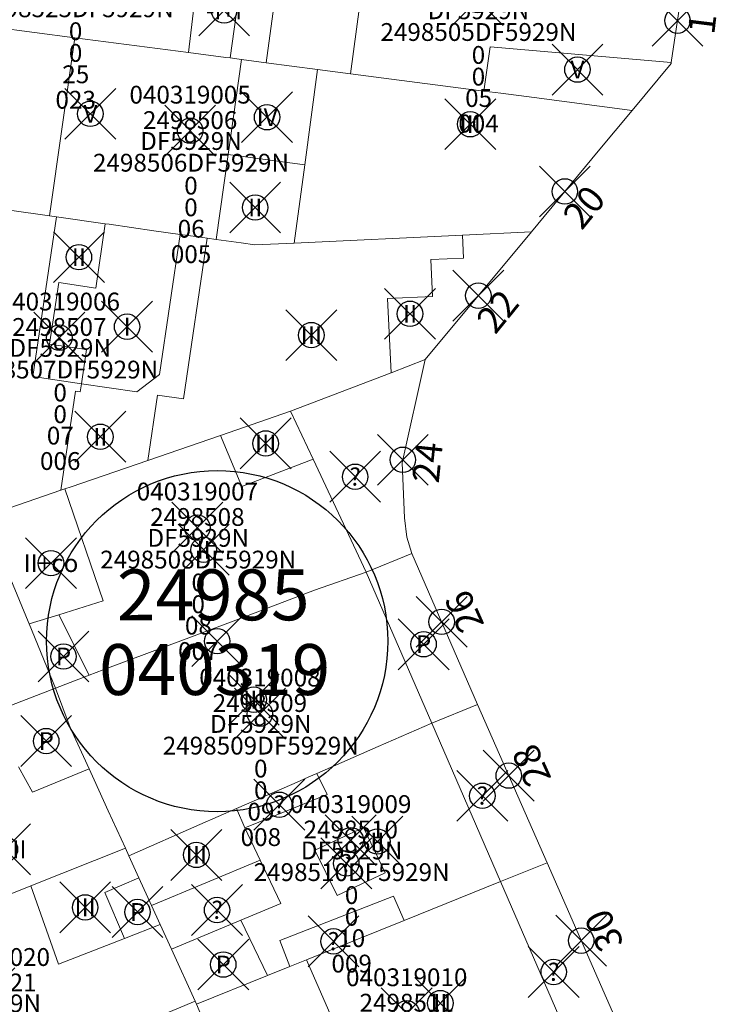
# Model space of a CAD drawing. Units: metres. Extents: x 452140 to 453491, y 4598950 to 4600216.
# Drawn here: x 452335 to 452363, y 4599563 to 4599602 of the extents above; entities that cross this region are included whole.
import ezdxf
from ezdxf.enums import TextEntityAlignment as Align

# ---------------------------------------------------------------- set-up
doc = ezdxf.new("R2010")
doc.units = ezdxf.units.M
doc.header["$MEASUREMENT"] = 0
doc.header["$PDMODE"] = 35
doc.header["$PDSIZE"] = -0.1
for name, color, linetype in [('2_CQPM_ILLES_NOVES', 6, 'Continuous'), ('2_CQPM_PARCELLES_NOVES', 31, 'Continuous'), ('2_CQPM_VOLUMETRIES_NOVES', 4, 'Continuous'), ('CQPM_ILLES_CODIGIS', 3, 'Continuous'), ('CQPM_ILLES_IDENT', 3, 'Continuous'), ('CQPM_ILLES_U', 3, 'Continuous'), ('CQPM_ILLES_UTM', 3, 'Continuous'), ('CQPM_NUMPOL', 6, 'Continuous'), ('CQPM_NUMPOL_DISTAL', 7, 'Continuous'), ('CQPM_NUMPOL_IDENT', 6, 'Continuous'), ('CQPM_NUMPOL_NUMEDIF', 6, 'Continuous'), ('CQPM_PARCEL_U', 2, 'Continuous'), ('CQPM_PARCEL_U_CODGIS', 2, 'Continuous'), ('CQPM_PARCEL_U_IDENT', 2, 'Continuous'), ('CQPM_PARCEL_U_REFCA_PAR', 2, 'Continuous'), ('CQPM_PARCEL_U_REFCA_POL', 2, 'Continuous'), ('CQPM_PARCEL_U_UTM', 2, 'Continuous'), ('CQPM_VOLUMETRIA_BLOC', 1, 'Continuous'), ('CQPM_VOLUMETRIA_IDENT', 1, 'Continuous'), ('CQPM_VOLUMETRIA_PLANTES', 1, 'Continuous')]:
    doc.layers.add(name, color=color, linetype=linetype)
doc.styles.add('ARIAL', font='arial.ttf')
doc.styles.get("Standard").update_dxf_attribs({"font": 'txt.shx'})

# ---------------------------------------------------------------- blocks, each defined once
blk = doc.blocks.new('CQPM_NUMPOL')
at = {"layer": 'CQPM_NUMPOL_IDENT'}
blk.add_point((0, 0), dxfattribs=at)
at = {"layer": 'CQPM_NUMPOL_DISTAL', "color": 0}
blk.add_attdef('NUMERO', text='', height=0.7, dxfattribs=at).set_placement((0, -1), align=Align.CENTER)
at = {"layer": 'CQPM_NUMPOL_NUMEDIF'}
blk.add_attdef('NUM_EDIFICI', text='', height=0.7, dxfattribs=at).set_placement((0, -1), align=Align.CENTER)
blk = doc.blocks.new('CQPM_ILLES')
at = {"layer": 'CQPM_ILLES_IDENT'}
blk.add_circle((0, 0), 6.705, dxfattribs=at)
blk.add_point((0, 0), dxfattribs=at)
at = {"layer": 'CQPM_ILLES_CODIGIS', "color": 3, "style": 'ARIAL'}
blk.add_attdef('CODI_GIS', text='', height=2, dxfattribs=at).set_placement((-0.099, -1.116), align=Align.MIDDLE_CENTER)
at = {"layer": 'CQPM_ILLES_UTM', "color": 3, "style": 'ARIAL'}
blk.add_attdef('UTM_ILLA', text='', height=2, dxfattribs=at).set_placement((-0.155, 1.819), align=Align.MIDDLE_CENTER)
blk = doc.blocks.new('CQPM_VOLUMETRIA')
at = {"layer": 'CQPM_VOLUMETRIA_IDENT'}
blk.add_point((0, 0), dxfattribs=at)
at = {"layer": 'CQPM_VOLUMETRIA_PLANTES'}
blk.add_attdef('PLANTES', text='', height=0.7, dxfattribs=at).set_placement((0, 0), align=Align.MIDDLE_CENTER)
blk = doc.blocks.new('CQPM_PARCEL_U')
at = {"layer": 'CQPM_PARCEL_U_IDENT'}
blk.add_point((0, 0), dxfattribs=at)
at = {"layer": 'CQPM_PARCEL_U_CODGIS'}
blk.add_attdef('CODI_GIS', text='', height=0.7, dxfattribs=at).set_placement((0, 1.069), align=Align.CENTER)
at = {"layer": 'CQPM_PARCEL_U_REFCA_PAR'}
blk.add_attdef('REFCA_PAR', text='', height=0.7, dxfattribs=at).set_placement((0.033, -3.36), align=Align.CENTER)
at = {"layer": 'CQPM_PARCEL_U_REFCA_POL'}
blk.add_attdef('REFCA_POL', text='', height=0.7, dxfattribs=at).set_placement((0.033, -2.507), align=Align.CENTER)
at = {"layer": 'CQPM_PARCEL_U_UTM'}
blk.add_attdef('UTM', text='', height=0.7, dxfattribs=at).set_placement((0, 0.069), align=Align.CENTER)

msp = doc.modelspace()

# ---------------------------------------------------------------- linework, layer by layer
at = {"layer": '2_CQPM_ILLES_NOVES', "linetype": 'Continuous', "lineweight": 0}
for points in [[(452361.475, 4599605.359), (452360.748, 4599600.442)], [(452355.249, 4599593.79), (452351.082, 4599588.77)], [(452350.558, 4599581.142), (452350.359, 4599581.782), (452350.258, 4599582.54), (452350.173, 4599584.713), (452351.082, 4599588.77)], [(452350.558, 4599581.142), (452353.134, 4599575.215)], [(452353.134, 4599575.215), (452355.865, 4599568.987)], [(452355.865, 4599568.987), (452358.622, 4599562.705)]]:
    msp.add_lwpolyline(points, dxfattribs=at)
at = {"layer": '2_CQPM_ILLES_NOVES', "linetype": 'Continuous', "lineweight": 0, "flags": 128}
for points in [[(452360.748, 4599600.442), (452360.744, 4599600.409), (452359.211, 4599598.562)], [(452355.249, 4599593.79), (452357.881, 4599596.961), (452359.211, 4599598.562)]]:
    msp.add_lwpolyline(points, dxfattribs=at)
at = {"layer": '2_CQPM_PARCELLES_NOVES', "linetype": 'Continuous', "lineweight": 0}
msp.add_line((452346.73, 4599579.697), (452348.757, 4599580.412), dxfattribs=at)
for points in [[(452344.831, 4599600.436), (452345.779, 4599607.463)], [(452337.303, 4599601.417), (452334.127, 4599601.831)], [(452341.777, 4599600.834), (452337.303, 4599601.417)], [(452341.777, 4599600.834), (452343.239, 4599600.644), (452343.406, 4599600.622)], [(452343.858, 4599600.563), (452343.406, 4599600.622)], [(452344.831, 4599600.436), (452344.831, 4599600.436), (452343.858, 4599600.563)], [(452346.849, 4599600.173), (452344.831, 4599600.436)], [(452348.144, 4599600.004), (452346.849, 4599600.173)], [(452348.144, 4599600.004), (452353.077, 4599599.361), (452353.377, 4599599.322)], [(452354.049, 4599599.235), (452353.377, 4599599.322)], [(452355.365, 4599599.064), (452354.049, 4599599.235)], [(452359.211, 4599598.562), (452355.365, 4599599.064)], [(452331.581, 4599595.082), (452336.312, 4599594.414)], [(452336.312, 4599594.414), (452336.59, 4599594.375)], [(452336.59, 4599594.375), (452338.505, 4599594.104)], [(452341.446, 4599593.689), (452340.414, 4599593.834), (452338.654, 4599594.084), (452338.505, 4599594.104)], [(452342.508, 4599593.539), (452342.162, 4599593.588), (452341.446, 4599593.689)], [(452342.508, 4599593.539), (452342.857, 4599593.489)], [(452342.857, 4599593.489), (452343.84, 4599593.35), (452344.378, 4599593.275), (452345.923, 4599593.348)], [(452351.082, 4599588.77), (452349.734, 4599588.252)], [(452349.734, 4599588.252), (452345.787, 4599586.733)], [(452345.787, 4599586.733), (452343.037, 4599585.788)], [(452343.037, 4599585.788), (452340.178, 4599584.806)], [(452336.913, 4599583.684), (452337.166, 4599583.771), (452340.178, 4599584.806)], [(452335.474, 4599578.476), (452333.757, 4599582.599)], [(452348.757, 4599580.412), (452350.558, 4599581.142)], [(452343.84, 4599578.609), (452346.73, 4599579.697)], [(452335.513, 4599578.383), (452335.474, 4599578.476)], [(452336.552, 4599575.856), (452335.513, 4599578.383)], [(452341.576, 4599577.757), (452343.84, 4599578.609)], [(452338.695, 4599576.674), (452341.576, 4599577.757)], [(452336.552, 4599575.856), (452337.874, 4599576.365)], [(452337.874, 4599576.365), (452338.695, 4599576.674)], [(452336.552, 4599575.856), (452334.227, 4599574.961)], [(452337.129, 4599574.305), (452336.552, 4599575.856)], [(452351.34, 4599574.479), (452353.134, 4599575.215)], [(452349.232, 4599573.555), (452351.34, 4599574.479)], [(452337.869, 4599572.684), (452337.129, 4599574.305)], [(452346.825, 4599572.501), (452349.232, 4599573.555)], [(452338.067, 4599572.25), (452337.869, 4599572.684)], [(452346.503, 4599572.361), (452346.825, 4599572.501)], [(452338.623, 4599571.032), (452338.067, 4599572.25)], [(452344.441, 4599571.458), (452346.137, 4599572.2)], [(452346.137, 4599572.2), (452346.503, 4599572.361)], [(452343.66, 4599571.115), (452344.441, 4599571.458)], [(452339.293, 4599569.567), (452338.623, 4599571.032)], [(452342.223, 4599570.486), (452343.66, 4599571.115)], [(452339.431, 4599569.265), (452342.223, 4599570.486)], [(452339.293, 4599569.567), (452335.583, 4599568.085)], [(452339.293, 4599569.567), (452339.431, 4599569.265)], [(452339.431, 4599569.265), (452339.826, 4599568.4)], [(452354.041, 4599568.251), (452355.865, 4599568.987)], [(452339.826, 4599568.4), (452340.327, 4599567.305)], [(452350.246, 4599566.72), (452354.041, 4599568.251)], [(452335.583, 4599568.085), (452333.001, 4599567.047)], [(452340.327, 4599567.305), (452340.663, 4599566.567)], [(452346.414, 4599565.174), (452350.246, 4599566.72)], [(452340.663, 4599566.567), (452341.108, 4599565.595)], [(452341.108, 4599565.595), (452342.042, 4599563.548)], [(452345.755, 4599564.909), (452346.414, 4599565.174)], [(452344.879, 4599564.556), (452345.755, 4599564.909)], [(452342.088, 4599563.43), (452344.879, 4599564.556)], [(452338.589, 4599562.112), (452342.042, 4599563.548)], [(452342.088, 4599563.43), (452342.042, 4599563.548)], [(452342.088, 4599563.43), (452343.408, 4599560.277)]]:
    msp.add_lwpolyline(points, dxfattribs=at)
at = {"layer": '2_CQPM_PARCELLES_NOVES', "linetype": 'Continuous', "lineweight": 0, "flags": 128}
for points in [[(452352.541, 4599593.662), (452355.249, 4599593.79)], [(452345.923, 4599593.348), (452352.541, 4599593.662)], [(452336.913, 4599583.684), (452336.764, 4599583.633)], [(452336.764, 4599583.633), (452333.757, 4599582.599)]]:
    msp.add_lwpolyline(points, dxfattribs=at)
at = {"layer": '2_CQPM_VOLUMETRIES_NOVES', "linetype": 'Continuous', "lineweight": 0}
msp.add_line((452343.406, 4599600.622), (452343.858, 4599603.852), dxfattribs=at)
at = {"layer": '2_CQPM_VOLUMETRIES_NOVES', "linetype": 'Continuous', "lineweight": 0, "flags": 128}
for points in [[(452348.144, 4599600.004), (452349.08, 4599607.034)], [(452345.787, 4599586.733), (452346.671, 4599584.854)], [(452348.757, 4599580.412), (452346.671, 4599584.854)], [(452336.913, 4599583.684), (452338.415, 4599579.282), (452336.676, 4599578.74)], [(452336.676, 4599578.74), (452337.874, 4599576.365)], [(452351.34, 4599574.479), (452354.041, 4599568.251)], [(452337.869, 4599572.684), (452335.641, 4599571.764), (452335.098, 4599572.757)], [(452339.257, 4599566.015), (452338.491, 4599567.825), (452339.826, 4599568.4)], [(452356.76, 4599561.969), (452354.041, 4599568.251)], [(452339.257, 4599566.015), (452336.672, 4599565), (452335.583, 4599568.085)], [(452350.246, 4599566.72), (452349.826, 4599567.671), (452345.359, 4599565.929), (452345.755, 4599564.909)], [(452340.663, 4599566.567), (452339.257, 4599566.015)], [(452346.414, 4599565.174), (452347.923, 4599561.723), (452347.324, 4599561.467)]]:
    msp.add_lwpolyline(points, dxfattribs=at)
at = {"layer": '2_CQPM_VOLUMETRIES_NOVES', "linetype": 'Continuous', "lineweight": 0}
for points in [[(452341.777, 4599600.834), (452342.158, 4599604.052), (452343.858, 4599603.852)], [(452336.312, 4599594.414), (452337.303, 4599601.417)], [(452360.748, 4599600.442), (452353.629, 4599601.063), (452353.377, 4599599.322)], [(452343.33, 4599596.833), (452343.858, 4599600.563)], [(452346.341, 4599596.425), (452346.849, 4599600.173)], [(452342.857, 4599593.489), (452343.33, 4599596.833)], [(452343.33, 4599596.833), (452346.341, 4599596.425)], [(452345.923, 4599593.348), (452346.341, 4599596.425)], [(452336.59, 4599594.375), (452335.661, 4599588.097), (452337.569, 4599587.815)], [(452337.569, 4599587.815), (452337.769, 4599589.163), (452336.318, 4599589.377), (452336.675, 4599591.792), (452338.131, 4599591.577), (452338.505, 4599594.104)], [(452341.446, 4599593.689), (452340.631, 4599588.184), (452339.738, 4599587.494), (452337.569, 4599587.815)], [(452342.508, 4599593.539), (452341.573, 4599587.218), (452340.557, 4599587.368), (452340.178, 4599584.806)], [(452352.541, 4599593.662), (452352.582, 4599592.754), (452351.302, 4599592.696), (452351.368, 4599591.243), (452349.602, 4599591.163), (452349.734, 4599588.252)], [(452336.764, 4599583.633), (452337.34, 4599587.525), (452337.523, 4599587.498), (452337.569, 4599587.815)], [(452343.037, 4599585.788), (452343.868, 4599583.774), (452346.671, 4599584.854)], [(452348.757, 4599580.412), (452351.34, 4599574.479)], [(452336.676, 4599578.74), (452335.513, 4599578.383)], [(452343.994, 4599570.356), (452347.22, 4599571.667), (452346.825, 4599572.501)], [(452343.994, 4599570.356), (452343.66, 4599571.115)], [(452343.994, 4599570.356), (452344.596, 4599569.087)], [(452344.596, 4599569.087), (452340.327, 4599567.305)], [(452343.83, 4599566.732), (452345.402, 4599567.389), (452344.596, 4599569.087)], [(452341.108, 4599565.595), (452343.83, 4599566.732)], [(452343.83, 4599566.732), (452344.879, 4599564.556)]]:
    msp.add_lwpolyline(points, dxfattribs=at)
msp.add_lwpolyline([(452346.743, 4599569.485), (452348.652, 4599570.368), (452349.506, 4599568.591), (452347.612, 4599567.706)], close=True, dxfattribs=at)

# ---------------------------------------------------------------- block references
at = {"layer": 'CQPM_ILLES_U'}
ref = msp.add_blockref('CQPM_ILLES', (452342.903, 4599577.699), dxfattribs=dict(at, xscale=1.000001550400009, yscale=1.000001550400009, zscale=1.000001550400009, rotation=359.9995652666707))
ref.add_attrib('UTM_ILLA', '24985', dxfattribs={"layer": 'CQPM_ILLES_UTM', "color": 100, "height": 2, "rotation": 359.9996, "style": 'ARIAL'}).set_placement((452342.748, 4599579.518), align=Align.MIDDLE_CENTER)
ref.add_attrib('CODI_GIS', '040319', dxfattribs={"layer": 'CQPM_ILLES_CODIGIS', "color": 3, "height": 2, "rotation": 359.9996, "style": 'ARIAL'}).set_placement((452342.804, 4599576.583), align=Align.MIDDLE_CENTER)
at = {"layer": 'CQPM_NUMPOL'}
ref = msp.add_blockref('CQPM_NUMPOL', (452353.165, 4599591.28), dxfattribs=dict(at, xscale=1.500002325685724, yscale=1.500002325685724, zscale=1.0000015504, rotation=50.99956526242589))
ref.add_attrib('NUMERO', '22', dxfattribs={"layer": 'CQPM_NUMPOL_DISTAL', "color": 0, "height": 1.05, "rotation": 50.9996}).set_placement((452354.331, 4599590.336), align=Align.CENTER)
ref = msp.add_blockref('CQPM_NUMPOL', (452350.198, 4599584.828), dxfattribs=dict(at, xscale=1.500002325661659, yscale=1.500002325661659, zscale=1.0000015504, rotation=83.99956527455056))
ref.add_attrib('NUMERO', '24', dxfattribs={"layer": 'CQPM_NUMPOL_DISTAL', "color": 0, "height": 1.05, "rotation": 83.9996}).set_placement((452351.69, 4599584.672), align=Align.CENTER)
ref = msp.add_blockref('CQPM_NUMPOL', (452351.724, 4599578.458), dxfattribs=dict(at, xscale=1.500002325780844, yscale=1.500002325780844, zscale=1.0000015504, rotation=113.9995652816714))
ref.add_attrib('NUMERO', '26', dxfattribs={"layer": 'CQPM_NUMPOL_DISTAL', "color": 0, "height": 1.05, "rotation": 113.9996}).set_placement((452353.095, 4599579.069), align=Align.CENTER)
ref = msp.add_blockref('CQPM_NUMPOL', (452354.362, 4599572.415), dxfattribs=dict(at, xscale=1.500002325780844, yscale=1.500002325780844, zscale=1.0000015504, rotation=113.9995652816714))
ref.add_attrib('NUMERO', '28', dxfattribs={"layer": 'CQPM_NUMPOL_DISTAL', "color": 0, "height": 1.05, "rotation": 113.9996}).set_placement((452355.732, 4599573.025), align=Align.CENTER)
ref = msp.add_blockref('CQPM_NUMPOL', (452357.209, 4599565.926), dxfattribs=dict(at, xscale=1.500002325780844, yscale=1.500002325780844, zscale=1.0000015504, rotation=113.9995652816714))
ref.add_attrib('NUMERO', '30', dxfattribs={"layer": 'CQPM_NUMPOL_DISTAL', "color": 0, "height": 1.05, "rotation": 113.9996}).set_placement((452358.579, 4599566.536), align=Align.CENTER)
at = {"layer": 'CQPM_NUMPOL_DISTAL'}
ref = msp.add_blockref('CQPM_NUMPOL', (452360.992, 4599602.091), dxfattribs=dict(at, xscale=1.500002325734796, yscale=1.500002325734796, zscale=1.0000015504, rotation=82.99956525354979))
ref.add_attrib('NUMERO', '1', dxfattribs={"color": 0, "height": 1.05, "rotation": 82.9996}).set_placement((452362.481, 4599601.908), align=Align.CENTER)
ref = msp.add_blockref('CQPM_NUMPOL', (452356.565, 4599595.376), dxfattribs=dict(at, xscale=1.500002325685724, yscale=1.500002325685724, zscale=1.0000015504, rotation=50.99956526242589))
ref.add_attrib('NUMERO', '20', dxfattribs={"color": 0, "height": 1.05, "rotation": 50.9996}).set_placement((452357.731, 4599594.432), align=Align.CENTER)
at = {"layer": 'CQPM_PARCEL_U'}
ref = msp.add_blockref('CQPM_PARCEL_U', (452337.305, 4599603.832), dxfattribs=at)
ref.add_attrib('REFCA_PAR', '0', dxfattribs={"height": 0.7}).set_placement((452337.338, 4599600.472), align=Align.CENTER)
ref.add_attrib('REFCA_POL', '0', dxfattribs={"height": 0.7}).set_placement((452337.338, 4599601.325), align=Align.CENTER)
ref.add_attrib('UTM_TOTAL', '2498525DF5929N', dxfattribs={"height": 0.7}).set_placement((452337.338, 4599602.226), align=Align.CENTER)
ref.add_attrib('UTM', '2498525', dxfattribs={"height": 0.7}).set_placement((452337.305, 4599603.901), align=Align.CENTER)
ref.add_attrib('CODI_GIS', '040319023', dxfattribs={"height": 0.7}).set_placement((452337.305, 4599604.901), align=Align.CENTER)
ref.add_attrib('PARCEL_GIS', '023', dxfattribs={"height": 0.7}).set_placement((452337.341, 4599598.631), align=Align.CENTER)
ref.add_attrib('PARCEL_UTM', '25', dxfattribs={"height": 0.7}).set_placement((452337.345, 4599599.631), align=Align.CENTER)
ref.add_attrib('PLANOL', 'DF5929N', dxfattribs={"height": 0.7}).set_placement((452337.338, 4599603.079), align=Align.CENTER)
ref = msp.add_blockref('CQPM_PARCEL_U', (452353.137, 4599602.9), dxfattribs=at)
ref.add_attrib('REFCA_PAR', '0', dxfattribs={"height": 0.7}).set_placement((452353.17, 4599599.54), align=Align.CENTER)
ref.add_attrib('REFCA_POL', '0', dxfattribs={"height": 0.7}).set_placement((452353.17, 4599600.394), align=Align.CENTER)
ref.add_attrib('UTM_TOTAL', '2498505DF5929N', dxfattribs={"height": 0.7}).set_placement((452353.17, 4599601.294), align=Align.CENTER)
ref.add_attrib('UTM', '2498505', dxfattribs={"height": 0.7}).set_placement((452353.137, 4599602.969), align=Align.CENTER)
ref.add_attrib('CODI_GIS', '040319004', dxfattribs={"height": 0.7}).set_placement((452353.137, 4599603.969), align=Align.CENTER)
ref.add_attrib('PARCEL_GIS', '004', dxfattribs={"height": 0.7}).set_placement((452353.173, 4599597.7), align=Align.CENTER)
ref.add_attrib('PARCEL_UTM', '05', dxfattribs={"height": 0.7}).set_placement((452353.177, 4599598.699), align=Align.CENTER)
ref.add_attrib('PLANOL', 'DF5929N', dxfattribs={"height": 0.7}).set_placement((452353.17, 4599602.147), align=Align.CENTER)
ref = msp.add_blockref('CQPM_PARCEL_U', (452341.839, 4599597.762), dxfattribs=at)
ref.add_attrib('REFCA_PAR', '0', dxfattribs={"height": 0.7}).set_placement((452341.872, 4599594.402), align=Align.CENTER)
ref.add_attrib('REFCA_POL', '0', dxfattribs={"height": 0.7}).set_placement((452341.872, 4599595.255), align=Align.CENTER)
ref.add_attrib('UTM_TOTAL', '2498506DF5929N', dxfattribs={"height": 0.7}).set_placement((452341.872, 4599596.156), align=Align.CENTER)
ref.add_attrib('UTM', '2498506', dxfattribs={"height": 0.7}).set_placement((452341.839, 4599597.831), align=Align.CENTER)
ref.add_attrib('CODI_GIS', '040319005', dxfattribs={"height": 0.7}).set_placement((452341.839, 4599598.831), align=Align.CENTER)
ref.add_attrib('PARCEL_GIS', '005', dxfattribs={"height": 0.7}).set_placement((452341.875, 4599592.562), align=Align.CENTER)
ref.add_attrib('PARCEL_UTM', '06', dxfattribs={"height": 0.7}).set_placement((452341.879, 4599593.561), align=Align.CENTER)
ref.add_attrib('PLANOL', 'DF5929N', dxfattribs={"height": 0.7}).set_placement((452341.872, 4599597.009), align=Align.CENTER)
ref = msp.add_blockref('CQPM_PARCEL_U', (452336.698, 4599589.63), dxfattribs=at)
ref.add_attrib('REFCA_PAR', '0', dxfattribs={"height": 0.7}).set_placement((452336.731, 4599586.27), align=Align.CENTER)
ref.add_attrib('REFCA_POL', '0', dxfattribs={"height": 0.7}).set_placement((452336.731, 4599587.124), align=Align.CENTER)
ref.add_attrib('UTM_TOTAL', '2498507DF5929N', dxfattribs={"height": 0.7}).set_placement((452336.731, 4599588.024), align=Align.CENTER)
ref.add_attrib('UTM', '2498507', dxfattribs={"height": 0.7}).set_placement((452336.698, 4599589.699), align=Align.CENTER)
ref.add_attrib('CODI_GIS', '040319006', dxfattribs={"height": 0.7}).set_placement((452336.698, 4599590.699), align=Align.CENTER)
ref.add_attrib('PARCEL_GIS', '006', dxfattribs={"height": 0.7}).set_placement((452336.733, 4599584.43), align=Align.CENTER)
ref.add_attrib('PARCEL_UTM', '07', dxfattribs={"height": 0.7}).set_placement((452336.737, 4599585.429), align=Align.CENTER)
ref.add_attrib('PLANOL', 'DF5929N', dxfattribs={"height": 0.7}).set_placement((452336.731, 4599588.877), align=Align.CENTER)
ref = msp.add_blockref('CQPM_PARCEL_U', (452342.124, 4599582.161), dxfattribs=at)
ref.add_attrib('REFCA_PAR', '0', dxfattribs={"height": 0.7}).set_placement((452342.157, 4599578.801), align=Align.CENTER)
ref.add_attrib('REFCA_POL', '0', dxfattribs={"height": 0.7}).set_placement((452342.157, 4599579.655), align=Align.CENTER)
ref.add_attrib('UTM_TOTAL', '2498508DF5929N', dxfattribs={"height": 0.7}).set_placement((452342.157, 4599580.555), align=Align.CENTER)
ref.add_attrib('UTM', '2498508', dxfattribs={"height": 0.7}).set_placement((452342.124, 4599582.231), align=Align.CENTER)
ref.add_attrib('CODI_GIS', '040319007', dxfattribs={"height": 0.7}).set_placement((452342.124, 4599583.231), align=Align.CENTER)
ref.add_attrib('PARCEL_GIS', '007', dxfattribs={"height": 0.7}).set_placement((452342.16, 4599576.961), align=Align.CENTER)
ref.add_attrib('PARCEL_UTM', '08', dxfattribs={"height": 0.7}).set_placement((452342.164, 4599577.96), align=Align.CENTER)
ref.add_attrib('PLANOL', 'DF5929N', dxfattribs={"height": 0.7}).set_placement((452342.157, 4599581.409), align=Align.CENTER)
ref = msp.add_blockref('CQPM_PARCEL_U', (452344.582, 4599574.847), dxfattribs=at)
ref.add_attrib('REFCA_PAR', '0', dxfattribs={"height": 0.7}).set_placement((452344.615, 4599571.488), align=Align.CENTER)
ref.add_attrib('REFCA_POL', '0', dxfattribs={"height": 0.7}).set_placement((452344.615, 4599572.341), align=Align.CENTER)
ref.add_attrib('UTM_TOTAL', '2498509DF5929N', dxfattribs={"height": 0.7}).set_placement((452344.615, 4599573.242), align=Align.CENTER)
ref.add_attrib('UTM', '2498509', dxfattribs={"height": 0.7}).set_placement((452344.582, 4599574.917), align=Align.CENTER)
ref.add_attrib('CODI_GIS', '040319008', dxfattribs={"height": 0.7}).set_placement((452344.582, 4599575.917), align=Align.CENTER)
ref.add_attrib('PARCEL_GIS', '008', dxfattribs={"height": 0.7}).set_placement((452344.618, 4599569.647), align=Align.CENTER)
ref.add_attrib('PARCEL_UTM', '09', dxfattribs={"height": 0.7}).set_placement((452344.622, 4599570.647), align=Align.CENTER)
ref.add_attrib('PLANOL', 'DF5929N', dxfattribs={"height": 0.7}).set_placement((452344.615, 4599574.095), align=Align.CENTER)
ref = msp.add_blockref('CQPM_PARCEL_U', (452348.152, 4599569.876), dxfattribs=at)
ref.add_attrib('REFCA_PAR', '0', dxfattribs={"height": 0.7}).set_placement((452348.185, 4599566.516), align=Align.CENTER)
ref.add_attrib('REFCA_POL', '0', dxfattribs={"height": 0.7}).set_placement((452348.185, 4599567.369), align=Align.CENTER)
ref.add_attrib('UTM_TOTAL', '2498510DF5929N', dxfattribs={"height": 0.7}).set_placement((452348.185, 4599568.27), align=Align.CENTER)
ref.add_attrib('UTM', '2498510', dxfattribs={"height": 0.7}).set_placement((452348.152, 4599569.945), align=Align.CENTER)
ref.add_attrib('CODI_GIS', '040319009', dxfattribs={"height": 0.7}).set_placement((452348.152, 4599570.945), align=Align.CENTER)
ref.add_attrib('PARCEL_GIS', '009', dxfattribs={"height": 0.7}).set_placement((452348.187, 4599564.675), align=Align.CENTER)
ref.add_attrib('PARCEL_UTM', '10', dxfattribs={"height": 0.7}).set_placement((452348.191, 4599565.675), align=Align.CENTER)
ref.add_attrib('PLANOL', 'DF5929N', dxfattribs={"height": 0.7}).set_placement((452348.185, 4599569.123), align=Align.CENTER)
ref = msp.add_blockref('CQPM_PARCEL_U', (452333.949, 4599563.863), dxfattribs=at)
ref.add_attrib('REFCA_PAR', '0', dxfattribs={"height": 0.7}).set_placement((452333.982, 4599560.504), align=Align.CENTER)
ref.add_attrib('REFCA_POL', '0', dxfattribs={"height": 0.7}).set_placement((452333.982, 4599561.357), align=Align.CENTER)
ref.add_attrib('UTM_TOTAL', '2498521DF5929N', dxfattribs={"height": 0.7}).set_placement((452333.982, 4599562.258), align=Align.CENTER)
ref.add_attrib('UTM', '2498521', dxfattribs={"height": 0.7}).set_placement((452333.949, 4599563.933), align=Align.CENTER)
ref.add_attrib('CODI_GIS', '040319020', dxfattribs={"height": 0.7}).set_placement((452333.949, 4599564.933), align=Align.CENTER)
ref.add_attrib('PARCEL_GIS', '020', dxfattribs={"height": 0.7}).set_placement((452333.985, 4599558.663), align=Align.CENTER)
ref.add_attrib('PARCEL_UTM', '21', dxfattribs={"height": 0.7}).set_placement((452333.989, 4599559.663), align=Align.CENTER)
ref.add_attrib('PLANOL', 'DF5929N', dxfattribs={"height": 0.7}).set_placement((452333.982, 4599563.111), align=Align.CENTER)
ref = msp.add_blockref('CQPM_PARCEL_U', (452350.352, 4599563.068), dxfattribs=at)
ref.add_attrib('REFCA_PAR', '0', dxfattribs={"height": 0.7}).set_placement((452350.385, 4599559.708), align=Align.CENTER)
ref.add_attrib('REFCA_POL', '0', dxfattribs={"height": 0.7}).set_placement((452350.385, 4599560.561), align=Align.CENTER)
ref.add_attrib('UTM_TOTAL', '2498511DF5929N', dxfattribs={"height": 0.7}).set_placement((452350.385, 4599561.462), align=Align.CENTER)
ref.add_attrib('UTM', '2498511', dxfattribs={"height": 0.7}).set_placement((452350.352, 4599563.137), align=Align.CENTER)
ref.add_attrib('CODI_GIS', '040319010', dxfattribs={"height": 0.7}).set_placement((452350.352, 4599564.137), align=Align.CENTER)
ref.add_attrib('PARCEL_GIS', '010', dxfattribs={"height": 0.7}).set_placement((452350.387, 4599557.868), align=Align.CENTER)
ref.add_attrib('PARCEL_UTM', '11', dxfattribs={"height": 0.7}).set_placement((452350.391, 4599558.867), align=Align.CENTER)
ref.add_attrib('PLANOL', 'DF5929N', dxfattribs={"height": 0.7}).set_placement((452350.385, 4599562.315), align=Align.CENTER)
at = {"layer": 'CQPM_VOLUMETRIA_BLOC'}
ref = msp.add_blockref('CQPM_VOLUMETRIA', (452343.175, 4599602.489), dxfattribs=dict(at, xscale=1.000001550400009, yscale=1.000001550400009, zscale=1.000001550400009, rotation=359.9995652666707))
ref.add_attrib('PLANTES', '-I+I', dxfattribs={"layer": 'CQPM_VOLUMETRIA_PLANTES', "height": 0.7, "rotation": 359.9996}).set_placement((452343.175, 4599602.489), align=Align.MIDDLE_CENTER)
ref = msp.add_blockref('CQPM_VOLUMETRIA', (452357.061, 4599600.167), dxfattribs=dict(at, xscale=1.000001550400009, yscale=1.000001550400009, zscale=1.000001550400009, rotation=359.9995652666707))
ref.add_attrib('PLANTES', 'V', dxfattribs={"layer": 'CQPM_VOLUMETRIA_PLANTES', "height": 0.7, "rotation": 359.9996}).set_placement((452357.061, 4599600.167), align=Align.MIDDLE_CENTER)
ref = msp.add_blockref('CQPM_VOLUMETRIA', (452337.919, 4599598.429), dxfattribs=dict(at, xscale=1.000001550400009, yscale=1.000001550400009, zscale=1.000001550400009, rotation=359.9995652666707))
ref.add_attrib('PLANTES', 'V', dxfattribs={"layer": 'CQPM_VOLUMETRIA_PLANTES', "height": 0.7, "rotation": 359.9996}).set_placement((452337.919, 4599598.429), align=Align.MIDDLE_CENTER)
ref = msp.add_blockref('CQPM_VOLUMETRIA', (452344.864, 4599598.294), dxfattribs=dict(at, xscale=1.000001550400009, yscale=1.000001550400009, zscale=1.000001550400009, rotation=359.9995652666707))
ref.add_attrib('PLANTES', 'IV', dxfattribs={"layer": 'CQPM_VOLUMETRIA_PLANTES', "height": 0.7, "rotation": 359.9996}).set_placement((452344.864, 4599598.294), align=Align.MIDDLE_CENTER)
ref = msp.add_blockref('CQPM_VOLUMETRIA', (452352.847, 4599598.019), dxfattribs=dict(at, xscale=1.000001550400009, yscale=1.000001550400009, zscale=1.000001550400009, rotation=359.9995652666707))
ref.add_attrib('PLANTES', 'III', dxfattribs={"layer": 'CQPM_VOLUMETRIA_PLANTES', "height": 0.7, "rotation": 359.9996}).set_placement((452352.847, 4599598.019), align=Align.MIDDLE_CENTER)
ref = msp.add_blockref('CQPM_VOLUMETRIA', (452344.396, 4599594.746), dxfattribs=dict(at, xscale=1.000001550400009, yscale=1.000001550400009, zscale=1.000001550400009, rotation=359.9995652666707))
ref.add_attrib('PLANTES', 'II', dxfattribs={"layer": 'CQPM_VOLUMETRIA_PLANTES', "height": 0.7, "rotation": 359.9996}).set_placement((452344.396, 4599594.746), align=Align.MIDDLE_CENTER)
ref = msp.add_blockref('CQPM_VOLUMETRIA', (452337.468, 4599592.793), dxfattribs=dict(at, xscale=1.000001550400009, yscale=1.000001550400009, zscale=1.000001550400009, rotation=359.9995652666707))
ref.add_attrib('PLANTES', 'II', dxfattribs={"layer": 'CQPM_VOLUMETRIA_PLANTES', "height": 0.7, "rotation": 359.9996}).set_placement((452337.468, 4599592.793), align=Align.MIDDLE_CENTER)
ref = msp.add_blockref('CQPM_VOLUMETRIA', (452350.482, 4599590.567), dxfattribs=dict(at, xscale=1.000001550400009, yscale=1.000001550400009, zscale=1.000001550400009, rotation=359.9995652666707))
ref.add_attrib('PLANTES', 'II', dxfattribs={"layer": 'CQPM_VOLUMETRIA_PLANTES', "height": 0.7, "rotation": 359.9996}).set_placement((452350.482, 4599590.567), align=Align.MIDDLE_CENTER)
ref = msp.add_blockref('CQPM_VOLUMETRIA', (452339.362, 4599590.06), dxfattribs=dict(at, xscale=1.000001550400009, yscale=1.000001550400009, zscale=1.000001550400009, rotation=359.9995652666707))
ref.add_attrib('PLANTES', 'I', dxfattribs={"layer": 'CQPM_VOLUMETRIA_PLANTES', "height": 0.7, "rotation": 359.9996}).set_placement((452339.362, 4599590.06), align=Align.MIDDLE_CENTER)
ref = msp.add_blockref('CQPM_VOLUMETRIA', (452346.604, 4599589.729), dxfattribs=dict(at, xscale=1.000001550400009, yscale=1.000001550400009, zscale=1.000001550400009, rotation=359.9995652666707))
ref.add_attrib('PLANTES', 'III', dxfattribs={"layer": 'CQPM_VOLUMETRIA_PLANTES', "height": 0.7, "rotation": 359.9996}).set_placement((452346.604, 4599589.729), align=Align.MIDDLE_CENTER)
ref = msp.add_blockref('CQPM_VOLUMETRIA', (452338.31, 4599585.734), dxfattribs=dict(at, xscale=1.000001550400009, yscale=1.000001550400009, zscale=1.000001550400009, rotation=359.9995652666707))
ref.add_attrib('PLANTES', 'II', dxfattribs={"layer": 'CQPM_VOLUMETRIA_PLANTES', "height": 0.7, "rotation": 359.9996}).set_placement((452338.31, 4599585.734), align=Align.MIDDLE_CENTER)
ref = msp.add_blockref('CQPM_VOLUMETRIA', (452344.807, 4599585.471), dxfattribs=dict(at, xscale=1.000001550400009, yscale=1.000001550400009, zscale=1.000001550400009, rotation=359.9995652666707))
ref.add_attrib('PLANTES', 'III', dxfattribs={"layer": 'CQPM_VOLUMETRIA_PLANTES', "height": 0.7, "rotation": 359.9996}).set_placement((452344.807, 4599585.471), align=Align.MIDDLE_CENTER)
ref = msp.add_blockref('CQPM_VOLUMETRIA', (452348.326, 4599584.161), dxfattribs=dict(at, xscale=1.000001550400009, yscale=1.000001550400009, zscale=1.000001550400009, rotation=359.9995652666707))
ref.add_attrib('PLANTES', '?', dxfattribs={"layer": 'CQPM_VOLUMETRIA_PLANTES', "height": 0.7, "rotation": 359.9996}).set_placement((452348.326, 4599584.161), align=Align.MIDDLE_CENTER)
ref = msp.add_blockref('CQPM_VOLUMETRIA', (452342.371, 4599581.291), dxfattribs=dict(at, xscale=1.000001550400009, yscale=1.000001550400009, zscale=1.000001550400009, rotation=359.9995652666707))
ref.add_attrib('PLANTES', 'II', dxfattribs={"layer": 'CQPM_VOLUMETRIA_PLANTES', "height": 0.7, "rotation": 359.9996}).set_placement((452342.371, 4599581.291), align=Align.MIDDLE_CENTER)
ref = msp.add_blockref('CQPM_VOLUMETRIA', (452336.37, 4599580.766), dxfattribs=dict(at, xscale=1.000001550400009, yscale=1.000001550400009, zscale=1.000001550400009, rotation=359.9995652666707))
ref.add_attrib('PLANTES', 'II+co', dxfattribs={"layer": 'CQPM_VOLUMETRIA_PLANTES', "height": 0.7, "rotation": 359.9996}).set_placement((452336.37, 4599580.766), align=Align.MIDDLE_CENTER)
ref = msp.add_blockref('CQPM_VOLUMETRIA', (452351.014, 4599577.578), dxfattribs=dict(at, xscale=1.000001550389833, yscale=1.000001550389833, zscale=1.000001550389833, rotation=359.9995652698055))
ref.add_attrib('PLANTES', 'P', dxfattribs={"layer": 'CQPM_VOLUMETRIA_PLANTES', "height": 0.7, "rotation": 359.9996}).set_placement((452351.014, 4599577.578), align=Align.MIDDLE_CENTER)
ref = msp.add_blockref('CQPM_VOLUMETRIA', (452336.861, 4599577.095), dxfattribs=dict(at, xscale=1.000001550400009, yscale=1.000001550400009, zscale=1.000001550400009, rotation=359.9995652666707))
ref.add_attrib('PLANTES', 'P', dxfattribs={"layer": 'CQPM_VOLUMETRIA_PLANTES', "height": 0.7, "rotation": 359.9996}).set_placement((452336.861, 4599577.095), align=Align.MIDDLE_CENTER)
ref = msp.add_blockref('CQPM_VOLUMETRIA', (452344.342, 4599575.4), dxfattribs=dict(at, xscale=1.000001550400009, yscale=1.000001550400009, zscale=1.000001550400009, rotation=359.9995652666707))
ref.add_attrib('PLANTES', 'III', dxfattribs={"layer": 'CQPM_VOLUMETRIA_PLANTES', "height": 0.7, "rotation": 359.9996}).set_placement((452344.342, 4599575.4), align=Align.MIDDLE_CENTER)
ref = msp.add_blockref('CQPM_VOLUMETRIA', (452336.183, 4599573.771), dxfattribs=dict(at, xscale=1.000001550400009, yscale=1.000001550400009, zscale=1.000001550400009, rotation=359.9995652666707))
ref.add_attrib('PLANTES', 'P', dxfattribs={"layer": 'CQPM_VOLUMETRIA_PLANTES', "height": 0.7, "rotation": 359.9996}).set_placement((452336.183, 4599573.771), align=Align.MIDDLE_CENTER)
ref = msp.add_blockref('CQPM_VOLUMETRIA', (452353.324, 4599571.621), dxfattribs=dict(at, xscale=1.000001550400009, yscale=1.000001550400009, zscale=1.000001550400009, rotation=359.9995652666707))
ref.add_attrib('PLANTES', '?', dxfattribs={"layer": 'CQPM_VOLUMETRIA_PLANTES', "height": 0.7, "rotation": 359.9996}).set_placement((452353.324, 4599571.621), align=Align.MIDDLE_CENTER)
ref = msp.add_blockref('CQPM_VOLUMETRIA', (452345.347, 4599571.269), dxfattribs=dict(at, xscale=1.000001550400009, yscale=1.000001550400009, zscale=1.000001550400009, rotation=359.9995652666707))
ref.add_attrib('PLANTES', '?', dxfattribs={"layer": 'CQPM_VOLUMETRIA_PLANTES', "height": 0.7, "rotation": 359.9996}).set_placement((452345.347, 4599571.269), align=Align.MIDDLE_CENTER)
ref = msp.add_blockref('CQPM_VOLUMETRIA', (452334.56, 4599569.517), dxfattribs=dict(at, xscale=1.000001550400009, yscale=1.000001550400009, zscale=1.000001550400009, rotation=359.9995652666707))
ref.add_attrib('PLANTES', '-I+II', dxfattribs={"layer": 'CQPM_VOLUMETRIA_PLANTES', "height": 0.7, "rotation": 359.9996}).set_placement((452334.56, 4599569.517), align=Align.MIDDLE_CENTER)
ref = msp.add_blockref('CQPM_VOLUMETRIA', (452349.198, 4599569.824), dxfattribs=dict(at, xscale=1.000001550400009, yscale=1.000001550400009, zscale=1.000001550400009, rotation=359.9995652666707))
ref.add_attrib('PLANTES', 'II', dxfattribs={"layer": 'CQPM_VOLUMETRIA_PLANTES', "height": 0.7, "rotation": 359.9996}).set_placement((452349.198, 4599569.824), align=Align.MIDDLE_CENTER)
ref = msp.add_blockref('CQPM_VOLUMETRIA', (452342.085, 4599569.296), dxfattribs=dict(at, xscale=1.000001550400009, yscale=1.000001550400009, zscale=1.000001550400009, rotation=359.9995652666707))
ref.add_attrib('PLANTES', 'III', dxfattribs={"layer": 'CQPM_VOLUMETRIA_PLANTES', "height": 0.7, "rotation": 359.9996}).set_placement((452342.085, 4599569.296), align=Align.MIDDLE_CENTER)
ref = msp.add_blockref('CQPM_VOLUMETRIA', (452347.975, 4599568.963), dxfattribs=dict(at, xscale=1.000001550400009, yscale=1.000001550400009, zscale=1.000001550400009, rotation=359.9995652666707))
ref.add_attrib('PLANTES', '?', dxfattribs={"layer": 'CQPM_VOLUMETRIA_PLANTES', "height": 0.7, "rotation": 359.9996}).set_placement((452347.975, 4599568.963), align=Align.MIDDLE_CENTER)
ref = msp.add_blockref('CQPM_VOLUMETRIA', (452337.713, 4599567.233), dxfattribs=dict(at, xscale=1.000001550400009, yscale=1.000001550400009, zscale=1.000001550400009, rotation=359.9995652666707))
ref.add_attrib('PLANTES', 'III', dxfattribs={"layer": 'CQPM_VOLUMETRIA_PLANTES', "height": 0.7, "rotation": 359.9996}).set_placement((452337.713, 4599567.233), align=Align.MIDDLE_CENTER)
ref = msp.add_blockref('CQPM_VOLUMETRIA', (452339.771, 4599567.052), dxfattribs=dict(at, xscale=1.000001550400009, yscale=1.000001550400009, zscale=1.000001550400009, rotation=359.9995652666707))
ref.add_attrib('PLANTES', 'P', dxfattribs={"layer": 'CQPM_VOLUMETRIA_PLANTES', "height": 0.7, "rotation": 359.9996}).set_placement((452339.771, 4599567.052), align=Align.MIDDLE_CENTER)
ref = msp.add_blockref('CQPM_VOLUMETRIA', (452342.899, 4599567.13), dxfattribs=dict(at, xscale=1.000001550400009, yscale=1.000001550400009, zscale=1.000001550400009, rotation=359.9995652666707))
ref.add_attrib('PLANTES', '?', dxfattribs={"layer": 'CQPM_VOLUMETRIA_PLANTES', "height": 0.7, "rotation": 359.9996}).set_placement((452342.899, 4599567.13), align=Align.MIDDLE_CENTER)
ref = msp.add_blockref('CQPM_VOLUMETRIA', (452347.473, 4599565.898), dxfattribs=dict(at, xscale=1.000001550400009, yscale=1.000001550400009, zscale=1.000001550400009, rotation=359.9995652666707))
ref.add_attrib('PLANTES', '?', dxfattribs={"layer": 'CQPM_VOLUMETRIA_PLANTES', "height": 0.7, "rotation": 359.9996}).set_placement((452347.473, 4599565.898), align=Align.MIDDLE_CENTER)
ref = msp.add_blockref('CQPM_VOLUMETRIA', (452343.14, 4599564.987), dxfattribs=dict(at, xscale=1.000001550400009, yscale=1.000001550400009, zscale=1.000001550400009, rotation=359.9995652666707))
ref.add_attrib('PLANTES', 'P', dxfattribs={"layer": 'CQPM_VOLUMETRIA_PLANTES', "height": 0.7, "rotation": 359.9996}).set_placement((452343.14, 4599564.987), align=Align.MIDDLE_CENTER)
ref = msp.add_blockref('CQPM_VOLUMETRIA', (452356.129, 4599564.695), dxfattribs=dict(at, xscale=1.000001550400009, yscale=1.000001550400009, zscale=1.000001550400009, rotation=359.9995652666707))
ref.add_attrib('PLANTES', '?', dxfattribs={"layer": 'CQPM_VOLUMETRIA_PLANTES', "height": 0.7, "rotation": 359.9996}).set_placement((452356.129, 4599564.695), align=Align.MIDDLE_CENTER)
ref = msp.add_blockref('CQPM_VOLUMETRIA', (452351.671, 4599563.473), dxfattribs=dict(at, xscale=1.000001550400009, yscale=1.000001550400009, zscale=1.000001550400009, rotation=359.9995652666707))
ref.add_attrib('PLANTES', 'II', dxfattribs={"layer": 'CQPM_VOLUMETRIA_PLANTES', "height": 0.7, "rotation": 359.9996}).set_placement((452351.671, 4599563.473), align=Align.MIDDLE_CENTER)

doc.saveas('drawing.dxf')
